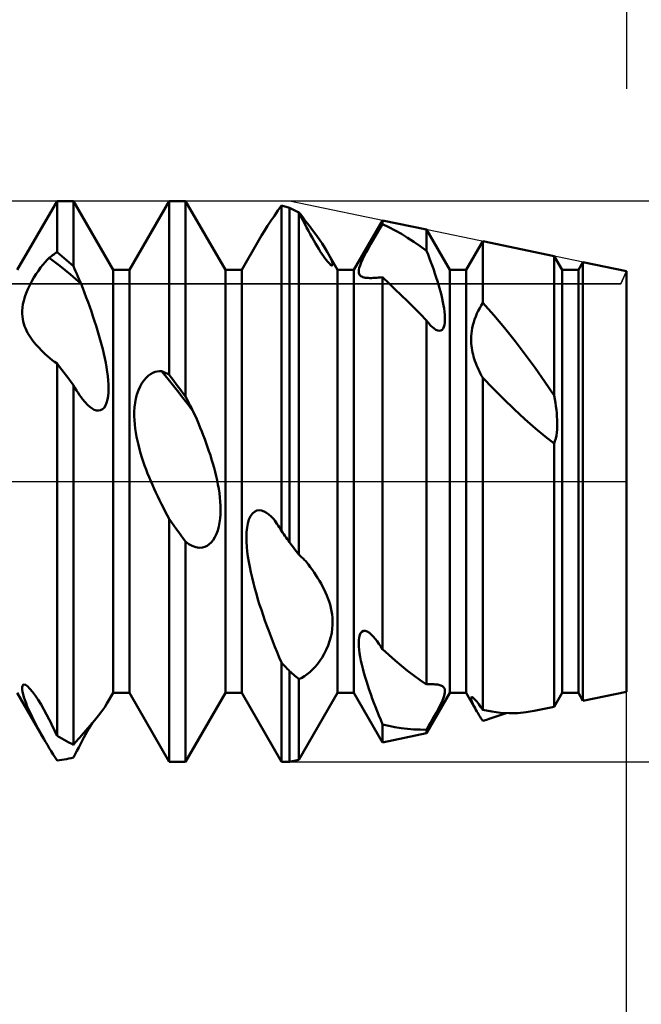
# Model space of a CAD drawing. Units: millimetres. Extents: x -26 to 97, y -36 to 51.
# Drawn here: x 43 to 45, y -2 to 2 of the extents above; entities that cross this region are included whole.
import ezdxf

# ---------------------------------------------------------------- set-up
doc = ezdxf.new("R2010")
doc.units = ezdxf.units.MM
doc.header["$LTSCALE"] = 5.1
doc.linetypes.add('LONGDASH_DASH', pattern=[0.85, 0.4, -0.2, 0.05, -0.2])
for name, color, linetype in [('1', 4, 'CONTINUOUS'), ('2', 7, 'CONTINUOUS'), ('4', 2, 'LONGDASH_DASH'), ('CUT', 1, 'CONTINUOUS'), ('NOCUT', 7, 'CONTINUOUS'), ('SK2', 7, 'CONTINUOUS'), ('SK4', 2, 'LONGDASH_DASH')]:
    doc.layers.add(name, color=color, linetype=linetype)

msp = doc.modelspace()

# ---------------------------------------------------------------- linework, layer by layer
at = {"layer": '1', "color": 4, "linetype": 'CONTINUOUS', "lineweight": 50}
for p, q in [((42.8291, 0.7545), (42.9709, 1)), ((42.9709, 1), (43.0291, 1)), ((42.9709, 0.8175), (42.9709, 1)), ((43.1709, 0.7545), (43.0291, 1)), ((43.0291, 0.7673), (43.0291, 1)), ((43.2291, 0.7545), (43.3709, 1)), ((43.3709, 1), (43.4291, 1)), ((43.3709, 0.38), (43.3709, 1)), ((43.5709, 0.7545), (43.4291, 1)), ((43.4291, 0.3024), (43.4291, 1)), ((43.7581, 0.9656), (43.7709, 0.984)), ((43.775, 0.983), (43.7709, 0.984)), ((43.7709, -0.1765), (43.7709, 0.984)), ((43.7455, 0.9473), (43.7581, 0.9656)), ((43.7792, 0.9819), (43.775, 0.983)), ((43.7834, 0.9808), (43.7792, 0.9819)), ((43.7875, 0.9796), (43.7834, 0.9808)), ((43.7917, 0.9784), (43.7875, 0.9796)), ((43.7958, 0.9772), (43.7917, 0.9784)), ((43.8, 0.9759), (43.7958, 0.9772)), ((43.8047, 0.9735), (43.8, 0.9759)), ((43.8, -0.217), (43.8, 0.9759)), ((43.8094, 0.9711), (43.8047, 0.9735)), ((43.8142, 0.9686), (43.8094, 0.9711)), ((43.8189, 0.966), (43.8142, 0.9686)), ((43.8236, 0.9635), (43.8189, 0.966)), ((43.8284, 0.9609), (43.8236, 0.9635)), ((43.8331, 0.9582), (43.8284, 0.9609)), ((43.8301, 0.9599), (43.8306, 0.96)), ((43.8306, 0.96), (43.8311, 0.9601)), ((43.8311, 0.9601), (43.8316, 0.9601)), ((43.8316, 0.9601), (43.8321, 0.9602)), ((43.8321, 0.9602), (43.8326, 0.9603)), ((43.8326, 0.9603), (43.8331, 0.9604)), ((43.8365, 0.956), (43.8331, 0.9604)), ((43.84, 0.9446), (43.8331, 0.9582)), ((43.8331, -0.2612), (43.8331, 0.9582)), ((43.8399, 0.9515), (43.8365, 0.956)), ((43.8433, 0.9471), (43.8399, 0.9515)), ((43.7215, 0.9112), (43.7333, 0.9291)), ((43.7333, 0.9291), (43.7455, 0.9473)), ((43.8469, 0.9313), (43.84, 0.9446)), ((43.8467, 0.9425), (43.8433, 0.9471)), ((43.8501, 0.9379), (43.8467, 0.9425)), ((43.8536, 0.9183), (43.8469, 0.9313)), ((43.8494, 0.9263), (43.8507, 0.9267)), ((43.8535, 0.9333), (43.8501, 0.9379)), ((43.8507, 0.9267), (43.852, 0.9271)), ((43.852, 0.9271), (43.8532, 0.9275)), ((43.8532, 0.9275), (43.8545, 0.9279)), ((43.857, 0.9286), (43.8535, 0.9333)), ((43.8603, 0.9056), (43.8536, 0.9183)), ((43.8545, 0.9279), (43.8557, 0.9282)), ((43.8557, 0.9282), (43.857, 0.9286)), ((43.8693, 0.9127), (43.857, 0.9286)), ((44.0291, 0.7545), (44.131, 0.931)), ((44.1229, 0.9038), (44.131, 0.9169)), ((44.2878, 0.8984), (44.131, 0.931)), ((44.131, 0.9169), (44.131, 0.931)), ((44.1535, 0.9064), (44.131, 0.9169)), ((43.6999, 0.8767), (43.7103, 0.8937)), ((43.7103, 0.8937), (43.7215, 0.9112)), ((43.8669, 0.8933), (43.8603, 0.9056)), ((43.8734, 0.8814), (43.8669, 0.8933)), ((43.8815, 0.8964), (43.8693, 0.9127)), ((43.8797, 0.87), (43.8734, 0.8814)), ((43.8935, 0.88), (43.8815, 0.8964)), ((43.9049, 0.8638), (43.8935, 0.88)), ((44.1061, 0.8761), (44.1145, 0.8902)), ((44.1145, 0.8902), (44.1229, 0.9038)), ((44.1758, 0.8949), (44.1535, 0.9064)), ((44.1982, 0.8824), (44.1758, 0.8949)), ((44.2206, 0.8689), (44.1982, 0.8824)), ((44.3709, 0.7545), (44.2878, 0.8984)), ((44.2878, 0.8226), (44.2878, 0.8984)), ((43.6291, 0.7545), (43.6899, 0.8598)), ((43.6899, 0.8598), (43.6999, 0.8767)), ((43.8859, 0.8591), (43.8797, 0.87)), ((43.8919, 0.8486), (43.8859, 0.8591)), ((43.8978, 0.8388), (43.8919, 0.8486)), ((43.9155, 0.8481), (43.9049, 0.8638)), ((43.9252, 0.833), (43.9155, 0.8481)), ((44.081, 0.8324), (44.0892, 0.847)), ((44.0892, 0.847), (44.0976, 0.8617)), ((44.0976, 0.8617), (44.1061, 0.8761)), ((44.243, 0.8544), (44.2206, 0.8689)), ((44.2654, 0.839), (44.243, 0.8544)), ((44.4291, 0.7545), (44.4881, 0.8566)), ((44.7425, 0.8036), (44.4881, 0.8566)), ((44.4881, 0.6364), (44.4881, 0.8566)), ((42.9551, 0.8067), (42.9591, 0.8095)), ((42.9591, 0.8095), (42.963, 0.8122)), ((42.963, 0.8122), (42.9669, 0.8149)), ((42.9669, 0.8149), (42.9709, 0.8175)), ((42.9792, 0.8107), (42.9709, 0.8175)), ((42.9875, 0.8037), (42.9792, 0.8107)), ((43.9035, 0.8294), (43.8978, 0.8388)), ((43.9092, 0.8204), (43.9035, 0.8294)), ((43.9148, 0.8118), (43.9092, 0.8204)), ((43.9202, 0.8037), (43.9148, 0.8118)), ((43.9336, 0.819), (43.9252, 0.833)), ((43.9366, 0.8138), (43.9336, 0.819)), ((43.9709, 0.7545), (43.9336, 0.819)), ((43.9393, 0.8087), (43.9366, 0.8138)), ((43.9419, 0.8038), (43.9393, 0.8087)), ((44.066, 0.8043), (44.0732, 0.818)), ((44.0732, 0.818), (44.081, 0.8324)), ((44.2878, 0.8226), (44.2654, 0.839)), ((44.2931, 0.8089), (44.2878, 0.8225)), ((44.2984, 0.7952), (44.2931, 0.8089)), ((42.9203, 0.7723), (42.9281, 0.7815)), ((42.9281, 0.7815), (42.9358, 0.79)), ((42.9358, 0.79), (42.9432, 0.7977)), ((42.9432, 0.7977), (42.9472, 0.8008)), ((42.9622, 0.7836), (42.9432, 0.7977)), ((42.9472, 0.8008), (42.9512, 0.8037)), ((42.9512, 0.8037), (42.9551, 0.8067)), ((42.9811, 0.7688), (42.9622, 0.7836)), ((42.9958, 0.7967), (42.9875, 0.8037)), ((43.0042, 0.7895), (42.9958, 0.7967)), ((43.0125, 0.7822), (43.0042, 0.7895)), ((43.0208, 0.7748), (43.0125, 0.7822)), ((43.0291, 0.7673), (43.0208, 0.7748)), ((43.9255, 0.7963), (43.9202, 0.8037)), ((43.9304, 0.7897), (43.9255, 0.7963)), ((43.9349, 0.784), (43.9304, 0.7897)), ((43.9391, 0.7793), (43.9349, 0.784)), ((43.9427, 0.7756), (43.9391, 0.7793)), ((43.9443, 0.799), (43.9419, 0.8038)), ((43.9457, 0.7729), (43.9427, 0.7756)), ((43.9464, 0.7945), (43.9443, 0.799)), ((43.9482, 0.7711), (43.9457, 0.7729)), ((43.9483, 0.7902), (43.9464, 0.7945)), ((43.9499, 0.7863), (43.9483, 0.7902)), ((43.9513, 0.7827), (43.9499, 0.7863)), ((43.9523, 0.7794), (43.9513, 0.7827)), ((43.9529, 0.7766), (43.9523, 0.7794)), ((43.9532, 0.7742), (43.9529, 0.7766)), ((43.9531, 0.7723), (43.9532, 0.7742)), ((44.0509, 0.7704), (44.0547, 0.7803)), ((44.0547, 0.7803), (44.0598, 0.7916)), ((44.0598, 0.7916), (44.066, 0.8043)), ((44.3036, 0.7816), (44.2984, 0.7952)), ((44.3086, 0.7679), (44.3036, 0.7816)), ((44.7709, 0.7545), (44.7425, 0.8036)), ((44.7425, 0.3062), (44.7425, 0.8036)), ((44.8291, 0.7545), (44.8452, 0.7823)), ((45, 0.75), (44.8452, 0.7823)), ((44.8452, -0.7823), (44.8452, 0.7823)), ((42.8886, 0.7273), (42.8965, 0.7398)), ((42.8965, 0.7398), (42.9045, 0.7515)), ((42.9045, 0.7515), (42.9125, 0.7623)), ((42.9125, 0.7623), (42.9203, 0.7723)), ((43, 0.7536), (42.9811, 0.7688)), ((43.0189, 0.7377), (43, 0.7536)), ((43.0378, 0.7213), (43.0189, 0.7377)), ((43.0331, 0.7583), (43.0291, 0.7673)), ((43.037, 0.7493), (43.0331, 0.7583)), ((43.0409, 0.7403), (43.037, 0.7493)), ((43.0449, 0.7313), (43.0409, 0.7403)), ((43.1709, 0.7545), (43.2291, 0.7545)), ((43.1709, -0.7545), (43.1709, 0.7545)), ((43.2291, -0.7545), (43.2291, 0.7545)), ((43.5709, 0.7545), (43.6291, 0.7545)), ((43.5709, -0.7545), (43.5709, 0.7545)), ((43.6291, -0.7545), (43.6291, 0.7545)), ((43.9502, 0.7703), (43.9482, 0.7711)), ((43.9517, 0.7702), (43.9502, 0.7703)), ((43.9517, 0.7702), (43.9526, 0.7709)), ((43.9526, 0.7709), (43.9531, 0.7723)), ((43.9709, 0.7545), (44.0291, 0.7545)), ((43.9709, -0.7545), (43.9709, 0.7545)), ((44.0291, -0.7545), (44.0291, 0.7545)), ((44.0461, 0.7492), (44.0467, 0.7551)), ((44.0463, 0.7443), (44.0461, 0.7492)), ((44.0473, 0.7403), (44.0463, 0.7443)), ((44.0467, 0.7551), (44.0482, 0.7621)), ((44.0488, 0.7371), (44.0473, 0.7403)), ((44.0482, 0.7621), (44.0509, 0.7704)), ((44.3134, 0.7544), (44.3086, 0.7679)), ((44.318, 0.741), (44.3134, 0.7544)), ((44.3225, 0.7277), (44.318, 0.741)), ((44.3709, 0.7545), (44.4291, 0.7545)), ((44.3709, -0.7545), (44.3709, 0.7545)), ((44.4291, -0.7545), (44.4291, 0.7545)), ((44.7709, 0.7545), (44.8291, 0.7545)), ((44.7709, -0.7545), (44.7709, 0.7545)), ((44.8291, -0.7545), (44.8291, 0.7545)), ((45, -0.75), (45, 0.75)), ((42.8736, 0.7002), (42.8809, 0.714)), ((42.8809, 0.714), (42.8886, 0.7273)), ((43.0568, 0.7044), (43.0378, 0.7213)), ((43.0488, 0.7223), (43.0449, 0.7313)), ((43.0528, 0.7133), (43.0488, 0.7223)), ((43.0568, 0.7044), (43.0528, 0.7133)), ((43.0629, 0.6887), (43.0568, 0.7044)), ((44.051, 0.7344), (44.0488, 0.7371)), ((44.0537, 0.7321), (44.051, 0.7344)), ((44.0569, 0.7302), (44.0537, 0.7321)), ((44.0607, 0.7286), (44.0569, 0.7302)), ((44.065, 0.7274), (44.0607, 0.7286)), ((44.0697, 0.7265), (44.065, 0.7274)), ((44.0748, 0.7259), (44.0697, 0.7265)), ((44.0802, 0.7255), (44.0748, 0.7259)), ((44.0858, 0.7253), (44.0802, 0.7255)), ((44.0858, 0.7253), (44.0917, 0.7254)), ((44.0917, 0.7254), (44.0977, 0.7255)), ((44.0977, 0.7255), (44.1039, 0.7258)), ((44.1039, 0.7258), (44.1103, 0.7262)), ((44.1103, 0.7262), (44.117, 0.7267)), ((44.117, 0.7267), (44.1239, 0.7274)), ((44.1239, 0.7274), (44.1311, 0.7281)), ((44.153, 0.7074), (44.131, 0.7282)), ((44.131, -0.5982), (44.131, 0.7282)), ((44.1751, 0.6861), (44.153, 0.7074)), ((44.3267, 0.7146), (44.3225, 0.7277)), ((44.3306, 0.7018), (44.3267, 0.7146)), ((42.856, 0.6577), (42.861, 0.6717)), ((42.861, 0.6717), (42.8668, 0.6859)), ((42.8668, 0.6859), (42.8736, 0.7002)), ((43.0691, 0.6726), (43.0629, 0.6887)), ((43.0752, 0.6563), (43.0691, 0.6726)), ((44.1973, 0.6645), (44.1751, 0.6861)), ((44.3342, 0.6892), (44.3306, 0.7018)), ((44.3376, 0.6767), (44.3342, 0.6892)), ((44.3408, 0.6642), (44.3376, 0.6767)), ((42.8494, 0.6316), (42.8522, 0.6442)), ((42.8522, 0.6442), (42.856, 0.6577)), ((43.0813, 0.6397), (43.0752, 0.6563)), ((43.0874, 0.6229), (43.0813, 0.6397)), ((44.2197, 0.6424), (44.1973, 0.6645)), ((44.2422, 0.6199), (44.2197, 0.6424)), ((44.3437, 0.6518), (44.3408, 0.6642)), ((44.3463, 0.6396), (44.3437, 0.6518)), ((44.3486, 0.6277), (44.3463, 0.6396)), ((44.4826, 0.6277), (44.4881, 0.6364)), ((44.5273, 0.5925), (44.4881, 0.6364)), ((42.8466, 0.598), (42.8467, 0.6085)), ((42.8473, 0.5882), (42.8466, 0.598)), ((42.8467, 0.6085), (42.8476, 0.6197)), ((42.8476, 0.6197), (42.8494, 0.6316)), ((43.0933, 0.606), (43.0874, 0.6229)), ((43.0991, 0.589), (43.0933, 0.606)), ((44.2649, 0.5971), (44.2422, 0.6199)), ((44.2878, 0.5739), (44.2649, 0.5971)), ((44.3505, 0.6162), (44.3486, 0.6277)), ((44.3519, 0.6051), (44.3505, 0.6162)), ((44.3529, 0.5945), (44.3519, 0.6051)), ((44.4632, 0.5883), (44.4675, 0.5985)), ((44.4675, 0.5985), (44.4722, 0.6087)), ((44.4722, 0.6087), (44.4773, 0.6184)), ((44.4773, 0.6184), (44.4826, 0.6277)), ((42.8485, 0.579), (42.8473, 0.5882)), ((42.8502, 0.5704), (42.8485, 0.579)), ((42.8524, 0.5621), (42.8502, 0.5704)), ((42.8551, 0.5539), (42.8524, 0.5621)), ((43.1047, 0.5719), (43.0991, 0.589)), ((43.1102, 0.5549), (43.1047, 0.5719)), ((44.2913, 0.5694), (44.2878, 0.5739)), ((44.2878, -0.7241), (44.2878, 0.5739)), ((44.2947, 0.5652), (44.2913, 0.5694)), ((44.298, 0.5613), (44.2947, 0.5652)), ((44.3515, 0.5582), (44.3528, 0.5663)), ((44.3528, 0.5663), (44.3534, 0.5751)), ((44.3534, 0.5846), (44.3529, 0.5945)), ((44.3534, 0.5751), (44.3534, 0.5846)), ((44.4532, 0.557), (44.456, 0.5674)), ((44.456, 0.5674), (44.4593, 0.5779)), ((44.4593, 0.5779), (44.4632, 0.5883)), ((44.5658, 0.5471), (44.5273, 0.5925)), ((42.8583, 0.5459), (42.8551, 0.5539)), ((42.8618, 0.5381), (42.8583, 0.5459)), ((42.8658, 0.5304), (42.8618, 0.5381)), ((42.8701, 0.523), (42.8658, 0.5304)), ((43.1154, 0.5379), (43.1102, 0.5549)), ((43.1204, 0.5211), (43.1154, 0.5379)), ((44.3013, 0.5576), (44.298, 0.5613)), ((44.3046, 0.5542), (44.3013, 0.5576)), ((44.3079, 0.551), (44.3046, 0.5542)), ((44.3147, 0.5452), (44.3079, 0.551)), ((44.3214, 0.5408), (44.3147, 0.5452)), ((44.3277, 0.5381), (44.3214, 0.5408)), ((44.3335, 0.5371), (44.3277, 0.5381)), ((44.3335, 0.5371), (44.3387, 0.5381)), ((44.3387, 0.5381), (44.3431, 0.5408)), ((44.3431, 0.5408), (44.3467, 0.5452)), ((44.3467, 0.5452), (44.3495, 0.5511)), ((44.3495, 0.5511), (44.3515, 0.5582)), ((44.4473, 0.5181), (44.448, 0.5275)), ((44.448, 0.5275), (44.4492, 0.537)), ((44.4492, 0.537), (44.451, 0.5469)), ((44.451, 0.5469), (44.4532, 0.557)), ((44.6033, 0.5005), (44.5658, 0.5471)), ((42.8747, 0.5157), (42.8701, 0.523)), ((42.8795, 0.5086), (42.8747, 0.5157)), ((42.8846, 0.5017), (42.8795, 0.5086)), ((42.8899, 0.495), (42.8846, 0.5017)), ((42.8954, 0.4885), (42.8899, 0.495)), ((43.1251, 0.5044), (43.1204, 0.5211)), ((43.1296, 0.4879), (43.1251, 0.5044)), ((44.4469, 0.5091), (44.4473, 0.5181)), ((44.447, 0.5002), (44.4469, 0.5091)), ((44.4474, 0.4917), (44.447, 0.5002)), ((44.4481, 0.4834), (44.4474, 0.4917)), ((44.6399, 0.453), (44.6033, 0.5005)), ((42.901, 0.4821), (42.8954, 0.4885)), ((42.9067, 0.4759), (42.901, 0.4821)), ((42.9139, 0.4685), (42.9067, 0.4759)), ((42.9214, 0.4611), (42.9139, 0.4685)), ((42.9292, 0.4538), (42.9214, 0.4611)), ((43.1337, 0.4717), (43.1296, 0.4879)), ((43.1375, 0.4555), (43.1337, 0.4717)), ((44.4491, 0.4755), (44.4481, 0.4834)), ((44.4503, 0.4678), (44.4491, 0.4755)), ((44.4518, 0.4602), (44.4503, 0.4678)), ((44.4535, 0.4526), (44.4518, 0.4602)), ((42.9372, 0.4467), (42.9292, 0.4538)), ((42.9455, 0.4397), (42.9372, 0.4467)), ((42.9538, 0.4329), (42.9455, 0.4397)), ((42.9623, 0.4263), (42.9538, 0.4329)), ((42.9709, 0.4199), (42.9623, 0.4263)), ((43.1411, 0.4392), (43.1375, 0.4555)), ((43.1443, 0.4229), (43.1411, 0.4392)), ((43.1472, 0.4068), (43.1443, 0.4229)), ((44.4555, 0.445), (44.4535, 0.4526)), ((44.4578, 0.4374), (44.4555, 0.445)), ((44.4603, 0.4298), (44.4578, 0.4374)), ((44.463, 0.4221), (44.4603, 0.4298)), ((44.4659, 0.4145), (44.463, 0.4221)), ((44.6754, 0.4046), (44.6399, 0.453)), ((42.9792, 0.4091), (42.9709, 0.4199)), ((42.9709, -0.9075), (42.9709, 0.4199)), ((42.9875, 0.3983), (42.9792, 0.4091)), ((42.9959, 0.3874), (42.9875, 0.3983)), ((43.0042, 0.3764), (42.9959, 0.3874)), ((43.1496, 0.3908), (43.1472, 0.4068)), ((43.1516, 0.3752), (43.1496, 0.3908)), ((43.3045, 0.383), (43.3124, 0.3873)), ((43.3124, 0.3873), (43.3202, 0.3905)), ((43.3202, 0.3905), (43.3279, 0.3925)), ((43.3279, 0.3925), (43.3356, 0.3935)), ((43.3356, 0.3935), (43.343, 0.3936)), ((43.362, 0.3702), (43.343, 0.3936)), ((43.347, 0.3919), (43.343, 0.3936)), ((43.351, 0.3901), (43.347, 0.3919)), ((43.355, 0.3882), (43.351, 0.3901)), ((43.359, 0.3863), (43.355, 0.3882)), ((43.3629, 0.3843), (43.359, 0.3863)), ((44.4691, 0.4069), (44.4659, 0.4145)), ((44.4725, 0.3993), (44.4691, 0.4069)), ((44.4761, 0.3917), (44.4725, 0.3993)), ((44.4799, 0.3841), (44.4761, 0.3917)), ((44.7096, 0.3556), (44.6754, 0.4046)), ((43.0125, 0.3654), (43.0042, 0.3764)), ((43.0208, 0.3543), (43.0125, 0.3654)), ((43.0291, 0.3432), (43.0208, 0.3543)), ((43.1531, 0.36), (43.1516, 0.3752)), ((43.154, 0.3453), (43.1531, 0.36)), ((43.2736, 0.3505), (43.2809, 0.361)), ((43.2809, 0.361), (43.2886, 0.3699)), ((43.2886, 0.3699), (43.2965, 0.3772)), ((43.2965, 0.3772), (43.3045, 0.383)), ((43.3809, 0.3465), (43.362, 0.3702)), ((43.3669, 0.3822), (43.3629, 0.3843)), ((43.3709, 0.38), (43.3669, 0.3822)), ((43.3792, 0.3691), (43.3709, 0.38)), ((43.3875, 0.3581), (43.3792, 0.3691)), ((43.3958, 0.347), (43.3875, 0.3581)), ((44.4839, 0.3764), (44.4799, 0.3841)), ((44.4881, 0.3688), (44.4839, 0.3764)), ((44.5243, 0.332), (44.4881, 0.3688)), ((44.4881, -0.8148), (44.4881, 0.3688)), ((44.7425, 0.3062), (44.7096, 0.3556)), ((43.0347, 0.3335), (43.0291, 0.3432)), ((43.0291, -0.939), (43.0291, 0.3432)), ((43.0402, 0.3244), (43.0347, 0.3335)), ((43.0457, 0.3158), (43.0402, 0.3244)), ((43.1526, 0.3041), (43.1538, 0.3173)), ((43.1538, 0.3173), (43.1542, 0.3312)), ((43.1542, 0.3312), (43.154, 0.3453)), ((43.2559, 0.3104), (43.2609, 0.3249)), ((43.2609, 0.3249), (43.2668, 0.3383)), ((43.2668, 0.3383), (43.2736, 0.3505)), ((43.3999, 0.3226), (43.3809, 0.3465)), ((43.4042, 0.3359), (43.3958, 0.347)), ((43.4188, 0.2984), (43.3999, 0.3226)), ((43.4125, 0.3248), (43.4042, 0.3359)), ((43.4208, 0.3136), (43.4125, 0.3248)), ((44.5616, 0.2947), (44.5243, 0.332)), ((43.0511, 0.3077), (43.0457, 0.3158)), ((43.0565, 0.3001), (43.0511, 0.3077)), ((43.0618, 0.2931), (43.0565, 0.3001)), ((43.0707, 0.2823), (43.0618, 0.2931)), ((43.0794, 0.2732), (43.0707, 0.2823)), ((43.1475, 0.2805), (43.1506, 0.2917)), ((43.1506, 0.2917), (43.1526, 0.3041)), ((43.2491, 0.2797), (43.2519, 0.2952)), ((43.2519, 0.2952), (43.2559, 0.3104)), ((43.4378, 0.274), (43.4188, 0.2984)), ((43.4291, 0.3024), (43.4208, 0.3136)), ((43.433, 0.2947), (43.4291, 0.3024)), ((43.437, 0.287), (43.433, 0.2947)), ((43.4409, 0.2794), (43.437, 0.287)), ((44.5997, 0.2579), (44.5616, 0.2947)), ((44.7449, 0.2933), (44.7425, 0.3062)), ((44.747, 0.2805), (44.7449, 0.2933)), ((43.0878, 0.2657), (43.0794, 0.2732)), ((43.0959, 0.2598), (43.0878, 0.2657)), ((43.1036, 0.2556), (43.0959, 0.2598)), ((43.1113, 0.253), (43.1036, 0.2556)), ((43.1188, 0.2523), (43.1113, 0.253)), ((43.1188, 0.2523), (43.1259, 0.2536)), ((43.1259, 0.2536), (43.1326, 0.2571)), ((43.1326, 0.2571), (43.1385, 0.2629)), ((43.1385, 0.2629), (43.1435, 0.2708)), ((43.1435, 0.2708), (43.1475, 0.2805)), ((43.2461, 0.2332), (43.2462, 0.2486)), ((43.2462, 0.2486), (43.2472, 0.2642)), ((43.2472, 0.2642), (43.2491, 0.2797)), ((43.4567, 0.2495), (43.4378, 0.274)), ((43.4449, 0.2719), (43.4409, 0.2794)), ((43.4488, 0.2644), (43.4449, 0.2719)), ((43.4528, 0.2569), (43.4488, 0.2644)), ((43.4567, 0.2495), (43.4528, 0.2569)), ((43.4614, 0.2389), (43.4567, 0.2495)), ((44.6385, 0.2218), (44.5997, 0.2579)), ((44.7489, 0.2678), (44.747, 0.2805)), ((44.7505, 0.2553), (44.7489, 0.2678)), ((44.7518, 0.243), (44.7505, 0.2553)), ((43.2466, 0.2179), (43.2461, 0.2332)), ((43.2478, 0.2031), (43.2466, 0.2179)), ((43.4663, 0.2277), (43.4614, 0.2389)), ((43.4713, 0.2159), (43.4663, 0.2277)), ((43.4764, 0.2037), (43.4713, 0.2159)), ((44.676, 0.1885), (44.6385, 0.2218)), ((44.7528, 0.2309), (44.7518, 0.243)), ((44.7534, 0.2191), (44.7528, 0.2309)), ((44.7537, 0.2076), (44.7534, 0.2191)), ((43.2494, 0.1886), (43.2478, 0.2031)), ((43.2515, 0.1741), (43.2494, 0.1886)), ((43.4816, 0.1909), (43.4764, 0.2037)), ((43.4868, 0.1778), (43.4816, 0.1909)), ((43.4921, 0.1644), (43.4868, 0.1778)), ((44.7108, 0.1596), (44.676, 0.1885)), ((44.752, 0.1739), (44.7531, 0.1849)), ((44.7531, 0.1849), (44.7536, 0.1961)), ((44.7536, 0.1961), (44.7537, 0.2076)), ((43.2542, 0.1595), (43.2515, 0.1741)), ((43.2573, 0.1448), (43.2542, 0.1595)), ((43.2608, 0.1301), (43.2573, 0.1448)), ((43.4973, 0.1506), (43.4921, 0.1644)), ((43.5024, 0.1365), (43.4973, 0.1506)), ((44.7425, 0.1354), (44.7108, 0.1596)), ((44.7425, 0.1354), (44.7457, 0.1439)), ((44.7457, 0.1439), (44.7484, 0.1532)), ((44.7484, 0.1532), (44.7505, 0.1633)), ((44.7505, 0.1633), (44.752, 0.1739)), ((43.2647, 0.1153), (43.2608, 0.1301)), ((43.2689, 0.1005), (43.2647, 0.1153)), ((43.5075, 0.1222), (43.5024, 0.1365)), ((43.5125, 0.1077), (43.5075, 0.1222)), ((43.5173, 0.0931), (43.5125, 0.1077)), ((44.7425, -0.8036), (44.7425, 0.1354)), ((43.2734, 0.0858), (43.2689, 0.1005)), ((43.2782, 0.0712), (43.2734, 0.0858)), ((43.2832, 0.0567), (43.2782, 0.0712)), ((43.522, 0.0784), (43.5173, 0.0931)), ((43.5264, 0.0636), (43.522, 0.0784)), ((43.2885, 0.0424), (43.2832, 0.0567)), ((43.2939, 0.0284), (43.2885, 0.0424)), ((43.5306, 0.0489), (43.5264, 0.0636)), ((43.5345, 0.0341), (43.5306, 0.0489)), ((43.2994, 0.0145), (43.2939, 0.0284)), ((43.305, 0.001), (43.2994, 0.0145)), ((43.3109, -0.0127), (43.305, 0.001)), ((43.5381, 0.0192), (43.5345, 0.0341)), ((43.5415, 0.0041), (43.5381, 0.0192)), ((43.5446, -0.0112), (43.5415, 0.0041)), ((43.317, -0.0264), (43.3109, -0.0127)), ((43.3232, -0.0401), (43.317, -0.0264)), ((43.5473, -0.0265), (43.5446, -0.0112)), ((43.5496, -0.0418), (43.5473, -0.0265)), ((43.3297, -0.0538), (43.3232, -0.0401)), ((43.3363, -0.0674), (43.3297, -0.0538)), ((43.343, -0.081), (43.3363, -0.0674)), ((43.5515, -0.057), (43.5496, -0.0418)), ((43.5529, -0.0722), (43.5515, -0.057)), ((43.3499, -0.0945), (43.343, -0.081)), ((43.3568, -0.1078), (43.3499, -0.0945)), ((43.5537, -0.0871), (43.5529, -0.0722)), ((43.5536, -0.1169), (43.554, -0.1019)), ((43.554, -0.1019), (43.5537, -0.0871)), ((43.6746, -0.1081), (43.6828, -0.1042)), ((43.6828, -0.1042), (43.6914, -0.103)), ((43.7002, -0.104), (43.6914, -0.103)), ((43.709, -0.1069), (43.7002, -0.104)), ((43.3638, -0.121), (43.3568, -0.1078)), ((43.3709, -0.1339), (43.3638, -0.121)), ((43.3792, -0.1456), (43.3709, -0.1339)), ((43.3709, -1), (43.3709, -0.1339)), ((43.5505, -0.1467), (43.5524, -0.1319)), ((43.5524, -0.1319), (43.5536, -0.1169)), ((43.6509, -0.1497), (43.655, -0.1359)), ((43.655, -0.1359), (43.6604, -0.1241)), ((43.6604, -0.1241), (43.667, -0.1147)), ((43.667, -0.1147), (43.6746, -0.1081)), ((43.7176, -0.1116), (43.709, -0.1069)), ((43.7262, -0.1176), (43.7176, -0.1116)), ((43.7346, -0.1249), (43.7262, -0.1176)), ((43.7429, -0.1333), (43.7346, -0.1249)), ((43.7469, -0.1393), (43.7429, -0.1333)), ((43.7509, -0.1453), (43.7469, -0.1393)), ((43.3875, -0.1572), (43.3792, -0.1456)), ((43.3959, -0.1688), (43.3875, -0.1572)), ((43.4042, -0.1803), (43.3959, -0.1688)), ((43.539, -0.1876), (43.5438, -0.1748)), ((43.5438, -0.1748), (43.5476, -0.1611)), ((43.5476, -0.1611), (43.5505, -0.1467)), ((43.6464, -0.1811), (43.648, -0.1649)), ((43.648, -0.1649), (43.6509, -0.1497)), ((43.7549, -0.1514), (43.7509, -0.1453)), ((43.7589, -0.1576), (43.7549, -0.1514)), ((43.7629, -0.1638), (43.7589, -0.1576)), ((43.7669, -0.1701), (43.7629, -0.1638)), ((43.7709, -0.1765), (43.7669, -0.1701)), ((43.4125, -0.1919), (43.4042, -0.1803)), ((43.4208, -0.2034), (43.4125, -0.1919)), ((43.4291, -0.2149), (43.4208, -0.2034)), ((43.5202, -0.2176), (43.5271, -0.2092)), ((43.5271, -0.2092), (43.5334, -0.1992)), ((43.5334, -0.1992), (43.539, -0.1876)), ((43.6458, -0.1981), (43.6464, -0.1811)), ((43.6461, -0.2155), (43.6458, -0.1981)), ((43.775, -0.1823), (43.7709, -0.1765)), ((43.7792, -0.1881), (43.775, -0.1823)), ((43.7834, -0.1939), (43.7792, -0.1881)), ((43.7875, -0.1997), (43.7834, -0.1939)), ((43.7917, -0.2055), (43.7875, -0.1997)), ((43.7958, -0.2113), (43.7917, -0.2055)), ((43.4408, -0.2236), (43.4291, -0.2149)), ((43.4291, -1), (43.4291, -0.2149)), ((43.453, -0.2303), (43.4408, -0.2236)), ((43.4655, -0.2348), (43.453, -0.2303)), ((43.478, -0.2365), (43.4655, -0.2348)), ((43.478, -0.2365), (43.4889, -0.2357)), ((43.4889, -0.2357), (43.498, -0.2331)), ((43.498, -0.2331), (43.5056, -0.2294)), ((43.5056, -0.2294), (43.513, -0.2243)), ((43.513, -0.2243), (43.5202, -0.2176)), ((43.6471, -0.233), (43.6461, -0.2155)), ((43.6488, -0.2504), (43.6471, -0.233)), ((43.8, -0.217), (43.7958, -0.2113)), ((43.8047, -0.2234), (43.8, -0.217)), ((43.8094, -0.2298), (43.8047, -0.2234)), ((43.8142, -0.2361), (43.8094, -0.2298)), ((43.8189, -0.2424), (43.8142, -0.2361)), ((43.8236, -0.2487), (43.8189, -0.2424)), ((43.6512, -0.2682), (43.6488, -0.2504)), ((43.6541, -0.2865), (43.6512, -0.2682)), ((43.8284, -0.255), (43.8236, -0.2487)), ((43.8331, -0.2612), (43.8284, -0.255)), ((43.8365, -0.2646), (43.8331, -0.2612)), ((43.8399, -0.2679), (43.8365, -0.2646)), ((43.8433, -0.2712), (43.8399, -0.2679)), ((43.8467, -0.2744), (43.8433, -0.2712)), ((43.8501, -0.2776), (43.8467, -0.2744)), ((43.8535, -0.2807), (43.8501, -0.2776)), ((43.857, -0.2837), (43.8535, -0.2807)), ((43.6576, -0.3051), (43.6541, -0.2865)), ((43.6615, -0.3241), (43.6576, -0.3051)), ((43.8575, -0.2843), (43.857, -0.2837)), ((43.858, -0.285), (43.8575, -0.2843)), ((43.8585, -0.2856), (43.858, -0.285)), ((43.859, -0.2862), (43.8585, -0.2856)), ((43.8595, -0.2869), (43.859, -0.2862)), ((43.86, -0.2875), (43.8595, -0.2869)), ((43.8667, -0.2963), (43.86, -0.2875)), ((43.8735, -0.3054), (43.8667, -0.2963)), ((43.8802, -0.3148), (43.8735, -0.3054)), ((43.8868, -0.3244), (43.8802, -0.3148)), ((43.666, -0.3433), (43.6615, -0.3241)), ((43.6708, -0.3627), (43.666, -0.3433)), ((43.8933, -0.3342), (43.8868, -0.3244)), ((43.8997, -0.3442), (43.8933, -0.3342)), ((43.9059, -0.3543), (43.8997, -0.3442)), ((43.676, -0.3821), (43.6708, -0.3627)), ((43.6814, -0.4015), (43.676, -0.3821)), ((43.9118, -0.3646), (43.9059, -0.3543)), ((43.9174, -0.375), (43.9118, -0.3646)), ((43.9228, -0.3854), (43.9174, -0.375)), ((43.9277, -0.3959), (43.9228, -0.3854)), ((43.6871, -0.4208), (43.6814, -0.4015)), ((43.6931, -0.4398), (43.6871, -0.4208)), ((43.9323, -0.4064), (43.9277, -0.3959)), ((43.9366, -0.417), (43.9323, -0.4064)), ((43.9404, -0.4279), (43.9366, -0.417)), ((43.6991, -0.4585), (43.6931, -0.4398)), ((43.9439, -0.4391), (43.9404, -0.4279)), ((43.9469, -0.4505), (43.9439, -0.4391)), ((43.9494, -0.4623), (43.9469, -0.4505)), ((43.7054, -0.477), (43.6991, -0.4585)), ((43.7119, -0.4957), (43.7054, -0.477)), ((43.9513, -0.4742), (43.9494, -0.4623)), ((43.9526, -0.4864), (43.9513, -0.4742)), ((43.9532, -0.4988), (43.9526, -0.4864)), ((43.7186, -0.5146), (43.7119, -0.4957)), ((43.7256, -0.5335), (43.7186, -0.5146)), ((43.9499, -0.5398), (43.952, -0.5255)), ((43.952, -0.5255), (43.953, -0.5118)), ((43.953, -0.5118), (43.9532, -0.4988)), ((43.7328, -0.5525), (43.7256, -0.5335)), ((43.7402, -0.5714), (43.7328, -0.5525)), ((43.9425, -0.5698), (43.9468, -0.5546)), ((43.9468, -0.5546), (43.9499, -0.5398)), ((44.0464, -0.5662), (44.0476, -0.5563)), ((44.0476, -0.5563), (44.0498, -0.5478)), ((44.0498, -0.5478), (44.053, -0.5409)), ((44.053, -0.5409), (44.0574, -0.536)), ((44.0574, -0.536), (44.0629, -0.5335)), ((44.0629, -0.5335), (44.0693, -0.5334)), ((44.0765, -0.5359), (44.0693, -0.5334)), ((44.0842, -0.5407), (44.0765, -0.5359)), ((44.0922, -0.5474), (44.0842, -0.5407)), ((44.0988, -0.5541), (44.0922, -0.5474)), ((44.1053, -0.5616), (44.0988, -0.5541)), ((44.1119, -0.5699), (44.1053, -0.5616)), ((43.7477, -0.5903), (43.7402, -0.5714)), ((43.7553, -0.6091), (43.7477, -0.5903)), ((43.9305, -0.6002), (43.937, -0.5851)), ((43.937, -0.5851), (43.9425, -0.5698)), ((44.046, -0.577), (44.0464, -0.5662)), ((44.0464, -0.5887), (44.046, -0.577)), ((44.0475, -0.6008), (44.0464, -0.5887)), ((44.1183, -0.5788), (44.1119, -0.5699)), ((44.1247, -0.5883), (44.1183, -0.5788)), ((44.131, -0.5982), (44.1247, -0.5883)), ((43.7631, -0.6277), (43.7553, -0.6091)), ((43.7709, -0.6461), (43.7631, -0.6277)), ((43.9072, -0.6404), (43.9154, -0.628)), ((43.9154, -0.628), (43.9232, -0.6145)), ((43.9232, -0.6145), (43.9305, -0.6002)), ((44.0491, -0.6132), (44.0475, -0.6008)), ((44.0512, -0.6261), (44.0491, -0.6132)), ((44.0538, -0.6395), (44.0512, -0.6261)), ((44.1535, -0.6188), (44.131, -0.5982)), ((44.1758, -0.6386), (44.1535, -0.6188)), ((43.775, -0.6506), (43.7709, -0.6461)), ((43.7709, -1), (43.7709, -0.6461)), ((43.7792, -0.655), (43.775, -0.6506)), ((43.7834, -0.6594), (43.7792, -0.655)), ((43.7875, -0.6638), (43.7834, -0.6594)), ((43.7917, -0.6682), (43.7875, -0.6638)), ((43.8815, -0.6713), (43.8904, -0.6618)), ((43.8904, -0.6618), (43.8989, -0.6515)), ((43.8989, -0.6515), (43.9072, -0.6404)), ((44.057, -0.6535), (44.0538, -0.6395)), ((44.0605, -0.6679), (44.057, -0.6535)), ((44.1982, -0.6575), (44.1758, -0.6386)), ((44.2206, -0.6755), (44.1982, -0.6575)), ((43.7958, -0.6726), (43.7917, -0.6682)), ((43.8, -0.6769), (43.7958, -0.6726)), ((43.8047, -0.681), (43.8, -0.6769)), ((43.8, -1), (43.8, -0.6769)), ((43.8094, -0.6851), (43.8047, -0.681)), ((43.8142, -0.6892), (43.8094, -0.6851)), ((43.8189, -0.6932), (43.8142, -0.6892)), ((43.8236, -0.6972), (43.8189, -0.6932)), ((43.8284, -0.7011), (43.8236, -0.6972)), ((43.8331, -0.705), (43.8284, -0.7011)), ((43.8331, -0.7051), (43.8432, -0.7004)), ((43.8432, -0.7004), (43.853, -0.6947)), ((43.853, -0.6947), (43.8628, -0.6878)), ((43.8628, -0.6878), (43.8723, -0.68)), ((43.8723, -0.68), (43.8815, -0.6713)), ((44.0645, -0.6827), (44.0605, -0.6679)), ((44.0688, -0.6978), (44.0645, -0.6827)), ((44.0734, -0.713), (44.0688, -0.6978)), ((44.243, -0.6926), (44.2206, -0.6755)), ((44.2654, -0.7088), (44.243, -0.6926)), ((42.8466, -0.7352), (42.8475, -0.7296)), ((42.8469, -0.7423), (42.8466, -0.7352)), ((42.8475, -0.7296), (42.8497, -0.7259)), ((42.8497, -0.7259), (42.8534, -0.7245)), ((42.8586, -0.726), (42.8534, -0.7245)), ((42.8658, -0.7309), (42.8586, -0.726)), ((42.8743, -0.7393), (42.8658, -0.7309)), ((43.8331, -0.9931), (43.8331, -0.705)), ((44.0783, -0.7284), (44.0734, -0.713)), ((44.0834, -0.7438), (44.0783, -0.7284)), ((44.2878, -0.7241), (44.2654, -0.7088)), ((44.2878, -0.724), (44.2933, -0.7237)), ((44.2933, -0.7237), (44.2988, -0.7235)), ((44.2988, -0.7235), (44.3042, -0.7234)), ((44.3093, -0.7234), (44.3042, -0.7234)), ((44.3143, -0.7236), (44.3093, -0.7234)), ((44.3191, -0.7239), (44.3143, -0.7236)), ((44.3236, -0.7243), (44.3191, -0.7239)), ((44.3279, -0.7248), (44.3236, -0.7243)), ((44.3318, -0.7256), (44.3279, -0.7248)), ((44.3355, -0.7264), (44.3318, -0.7256)), ((44.339, -0.7275), (44.3355, -0.7264)), ((44.3422, -0.7289), (44.339, -0.7275)), ((44.345, -0.7305), (44.3422, -0.7289)), ((44.3475, -0.7324), (44.345, -0.7305)), ((44.3496, -0.7347), (44.3475, -0.7324)), ((44.3513, -0.7373), (44.3496, -0.7347)), ((44.3525, -0.7404), (44.3513, -0.7373)), ((42.9236, -0.9181), (42.8291, -0.7545)), ((42.8481, -0.7505), (42.8469, -0.7423)), ((42.8501, -0.7594), (42.8481, -0.7505)), ((42.8528, -0.769), (42.8501, -0.7594)), ((42.8563, -0.7795), (42.8528, -0.769)), ((42.8837, -0.7506), (42.8743, -0.7393)), ((42.8937, -0.7643), (42.8837, -0.7506)), ((42.9038, -0.7796), (42.8937, -0.7643)), ((43.1489, -0.7926), (43.1709, -0.7545)), ((43.1709, -0.7545), (43.2291, -0.7545)), ((43.3709, -1), (43.2291, -0.7545)), ((43.4291, -1), (43.5709, -0.7545)), ((43.5709, -0.7545), (43.6291, -0.7545)), ((43.7709, -1), (43.6291, -0.7545)), ((43.8331, -0.9931), (43.9709, -0.7545)), ((43.9709, -0.7545), (44.0291, -0.7545)), ((44.131, -0.931), (44.0291, -0.7545)), ((44.0888, -0.7592), (44.0834, -0.7438)), ((44.0943, -0.7745), (44.0888, -0.7592)), ((44.2878, -0.8984), (44.3709, -0.7545)), ((44.3444, -0.7809), (44.3478, -0.7724)), ((44.3478, -0.7724), (44.3504, -0.7649)), ((44.3504, -0.7649), (44.3521, -0.7584)), ((44.3521, -0.7584), (44.3531, -0.7528)), ((44.3533, -0.7439), (44.3525, -0.7404)), ((44.3531, -0.7528), (44.3535, -0.748)), ((44.3535, -0.748), (44.3533, -0.7439)), ((44.3709, -0.7545), (44.4291, -0.7545)), ((44.4676, -0.8211), (44.4291, -0.7545)), ((44.447, -0.7722), (44.4474, -0.7705)), ((44.447, -0.7746), (44.447, -0.7722)), ((44.4474, -0.7705), (44.4485, -0.7696)), ((44.4501, -0.7696), (44.4485, -0.7696)), ((44.4529, -0.771), (44.4501, -0.7696)), ((44.4568, -0.7741), (44.4529, -0.771)), ((44.7425, -0.8036), (44.7709, -0.7545)), ((44.7709, -0.7545), (44.8291, -0.7545)), ((44.8452, -0.7823), (44.8291, -0.7545)), ((44.8452, -0.7823), (45, -0.75)), ((42.8604, -0.7906), (42.8563, -0.7795)), ((42.865, -0.8023), (42.8604, -0.7906)), ((42.8702, -0.8145), (42.865, -0.8023)), ((42.9139, -0.796), (42.9038, -0.7796)), ((42.9239, -0.8132), (42.9139, -0.796)), ((43.131, -0.8193), (43.141, -0.805)), ((43.141, -0.805), (43.1488, -0.7926)), ((44.0999, -0.7896), (44.0943, -0.7745)), ((44.1057, -0.8046), (44.0999, -0.7896)), ((44.1118, -0.8199), (44.1057, -0.8046)), ((44.3294, -0.8123), (44.3351, -0.801)), ((44.3351, -0.801), (44.3402, -0.7904)), ((44.3402, -0.7904), (44.3444, -0.7809)), ((44.4475, -0.7775), (44.447, -0.7746)), ((44.4484, -0.7809), (44.4475, -0.7775)), ((44.4496, -0.7847), (44.4484, -0.7809)), ((44.4512, -0.7888), (44.4496, -0.7847)), ((44.4531, -0.7933), (44.4512, -0.7888)), ((44.4554, -0.7981), (44.4531, -0.7933)), ((44.458, -0.8034), (44.4554, -0.7981)), ((44.4616, -0.7789), (44.4568, -0.7741)), ((44.4609, -0.8089), (44.458, -0.8034)), ((44.4673, -0.7855), (44.4616, -0.7789)), ((44.4737, -0.794), (44.4673, -0.7855)), ((44.4807, -0.8038), (44.4737, -0.794)), ((44.4881, -0.8148), (44.4807, -0.8038)), ((44.6719, -0.8184), (44.7425, -0.8036)), ((42.8759, -0.8271), (42.8702, -0.8145)), ((42.8819, -0.8399), (42.8759, -0.8271)), ((42.8882, -0.8528), (42.8819, -0.8399)), ((42.9337, -0.831), (42.9239, -0.8132)), ((42.9432, -0.849), (42.9337, -0.831)), ((43.1047, -0.8525), (43.1187, -0.8352)), ((43.1187, -0.8352), (43.131, -0.8193)), ((44.118, -0.8353), (44.1118, -0.8199)), ((44.1245, -0.8508), (44.118, -0.8353)), ((44.3095, -0.8486), (44.3164, -0.8363)), ((44.3164, -0.8363), (44.3231, -0.8241)), ((44.3231, -0.8241), (44.3294, -0.8123)), ((44.4641, -0.8148), (44.4609, -0.8089)), ((44.4676, -0.821), (44.4641, -0.8148)), ((44.4702, -0.8254), (44.4676, -0.821)), ((44.4728, -0.8299), (44.4702, -0.8254)), ((44.4756, -0.8345), (44.4728, -0.8299)), ((44.4786, -0.8392), (44.4756, -0.8345)), ((44.4816, -0.844), (44.4786, -0.8392)), ((44.5202, -0.8211), (44.4881, -0.8148)), ((44.5151, -0.8458), (44.529, -0.8413)), ((44.5517, -0.8251), (44.5202, -0.8211)), ((44.529, -0.8413), (44.5429, -0.8365)), ((44.5429, -0.8365), (44.557, -0.8315)), ((44.5828, -0.8267), (44.5517, -0.8251)), ((44.557, -0.8315), (44.5712, -0.8263)), ((44.5828, -0.8267), (44.6132, -0.8261)), ((44.6132, -0.8261), (44.6429, -0.8233)), ((44.6429, -0.8233), (44.6718, -0.8184)), ((42.8948, -0.8658), (42.8882, -0.8528)), ((42.9016, -0.8787), (42.8948, -0.8658)), ((42.9472, -0.8574), (42.9432, -0.849)), ((42.9512, -0.8658), (42.9472, -0.8574)), ((42.9551, -0.8741), (42.9512, -0.8658)), ((42.9591, -0.8825), (42.9551, -0.8741)), ((43.0732, -0.8889), (43.0893, -0.8705)), ((43.0845, -0.8819), (43.0901, -0.872)), ((43.0893, -0.8705), (43.1047, -0.8525)), ((43.0901, -0.872), (43.0956, -0.8625)), ((44.1311, -0.8665), (44.1245, -0.8508)), ((44.153, -0.8718), (44.131, -0.8665)), ((44.131, -0.931), (44.131, -0.8665)), ((44.1751, -0.8762), (44.153, -0.8718)), ((44.1973, -0.8798), (44.1751, -0.8762)), ((44.2878, -0.8855), (44.2952, -0.8731)), ((44.2952, -0.8731), (44.3024, -0.8609)), ((44.3024, -0.8609), (44.3095, -0.8486)), ((44.4848, -0.8489), (44.4816, -0.844)), ((44.4881, -0.854), (44.4848, -0.8489)), ((44.4881, -0.854), (44.5015, -0.85)), ((44.5015, -0.85), (44.5151, -0.8458)), ((42.9086, -0.8916), (42.9016, -0.8787)), ((42.916, -0.9047), (42.9086, -0.8916)), ((42.9236, -0.9181), (42.916, -0.9047)), ((42.963, -0.8908), (42.9591, -0.8825)), ((42.9669, -0.8992), (42.963, -0.8908)), ((42.9709, -0.9075), (42.9669, -0.8992)), ((42.9792, -0.9124), (42.9709, -0.9075)), ((42.9875, -0.9171), (42.9792, -0.9124)), ((43.0488, -0.9165), (43.0528, -0.9118)), ((43.0528, -0.9118), (43.0568, -0.907)), ((43.0568, -0.907), (43.0732, -0.8889)), ((43.0668, -0.9139), (43.0728, -0.9029)), ((43.0728, -0.9029), (43.0787, -0.8922)), ((43.0787, -0.8922), (43.0845, -0.8819)), ((44.131, -0.931), (44.2878, -0.8984)), ((44.2197, -0.8825), (44.1973, -0.8798)), ((44.2422, -0.8844), (44.2197, -0.8825)), ((44.2649, -0.8854), (44.2422, -0.8844)), ((44.2878, -0.8855), (44.2649, -0.8854)), ((44.2878, -0.8984), (44.2878, -0.8855)), ((42.93, -0.9291), (42.9236, -0.9181)), ((42.9366, -0.9401), (42.93, -0.9291)), ((42.9432, -0.9512), (42.9366, -0.9401)), ((42.9958, -0.9218), (42.9875, -0.9171)), ((43.0042, -0.9263), (42.9958, -0.9218)), ((43.0125, -0.9307), (43.0042, -0.9263)), ((43.0208, -0.9349), (43.0125, -0.9307)), ((43.0291, -0.939), (43.0208, -0.9349)), ((43.0291, -0.939), (43.0331, -0.9346)), ((43.0331, -0.9346), (43.037, -0.9302)), ((43.037, -0.9302), (43.0409, -0.9257)), ((43.0409, -0.9257), (43.0449, -0.9211)), ((43.0449, -0.9211), (43.0488, -0.9165)), ((43.0483, -0.9485), (43.0545, -0.9367)), ((43.0545, -0.9367), (43.0607, -0.9252)), ((43.0607, -0.9252), (43.0668, -0.9139)), ((42.95, -0.9624), (42.9432, -0.9512)), ((42.9569, -0.9736), (42.95, -0.9624)), ((42.9639, -0.9848), (42.9569, -0.9736)), ((43.0291, -0.985), (43.0356, -0.9727)), ((43.0356, -0.9727), (43.042, -0.9605)), ((43.042, -0.9605), (43.0483, -0.9485)), ((42.9709, -0.9959), (42.9639, -0.9848)), ((42.9709, -0.9959), (42.9792, -0.9948)), ((42.9792, -0.9948), (42.9875, -0.9935)), ((42.9875, -0.9935), (42.9959, -0.9921)), ((42.9959, -0.9921), (43.0042, -0.9905)), ((43.0042, -0.9905), (43.0125, -0.9888)), ((43.0125, -0.9888), (43.0208, -0.987)), ((43.0208, -0.987), (43.0291, -0.985)), ((43.3709, -1), (43.4291, -1)), ((43.7709, -1), (43.8, -1)), ((43.8, -1), (43.8331, -0.9931))]:
    msp.add_line(p, q, dxfattribs=at)
at = {"layer": '2', "color": 7, "linetype": 'CONTINUOUS', "lineweight": 25}
for p, q in [((63, 1), (43.8, 1)), ((45, -12.4), (45, -0.65)), ((43.8, -1), (63, -1))]:
    msp.add_line(p, q, dxfattribs=at)
at = {"layer": '4', "color": 2, "linetype": 'LONGDASH_DASH', "lineweight": 25}
msp.add_line((21, 0), (45, 0), dxfattribs=at)
at = {"layer": 'CUT', "color": 1, "linetype": 'CONTINUOUS', "lineweight": 25}
for p, q in [((43.8, 1), (37, 1)), ((45, 0.75), (43.8, 1)), ((44.98, 0.7051), (45, 0.75)), ((37, 0.7051), (44.98, 0.7051))]:
    msp.add_line(p, q, dxfattribs=at)
at = {"layer": 'NOCUT', "color": 7, "linetype": 'CONTINUOUS', "lineweight": 25}
for p, q in [((45, 0.75), (44.98, 0.7051)), ((45, 0), (45, 0.75)), ((44.98, 0.7051), (37, 0.7051)), ((21, 0), (45, 0))]:
    msp.add_line(p, q, dxfattribs=at)
at = {"layer": 'SK2', "color": 7, "linetype": 'CONTINUOUS', "lineweight": 25}
msp.add_line((45, 22.4), (45, 1.4), dxfattribs=at)
at = {"layer": 'SK4', "color": 2, "linetype": 'LONGDASH_DASH', "lineweight": 25}
msp.add_line((-5, 0), (50, 0), dxfattribs=at)

doc.saveas('drawing.dxf')
